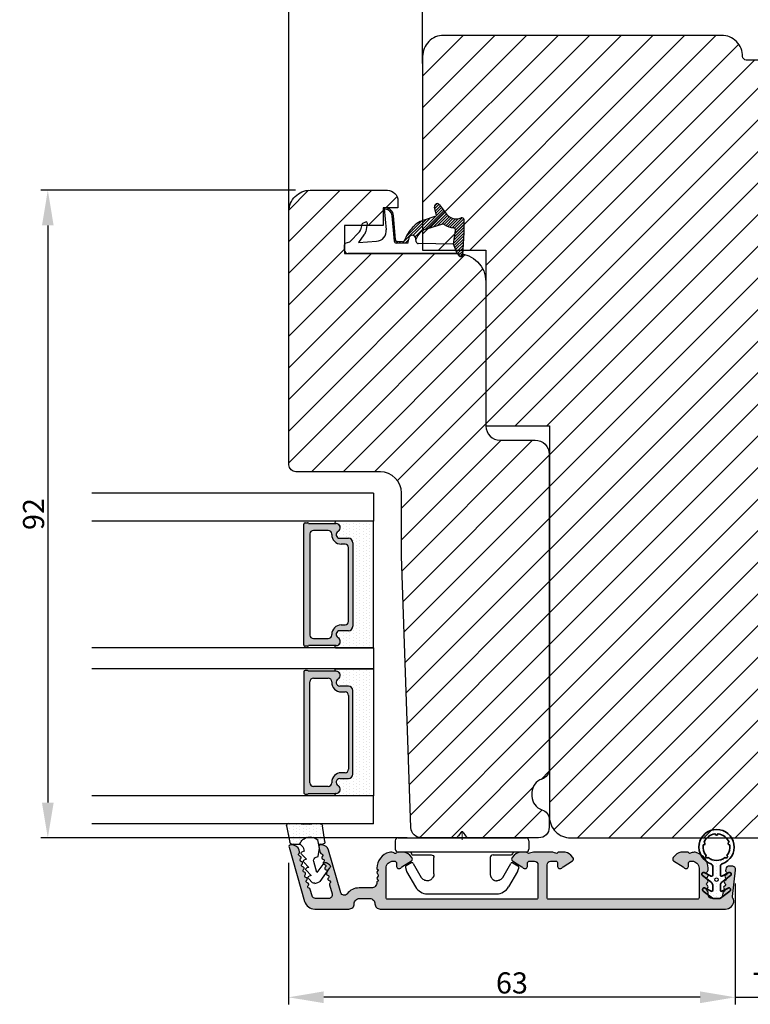
# Model space of a CAD drawing. Extents: x 287266 to 1178739, y -891989 to 4095.
# Drawn here: x 588138 to 588242, y -301908 to -301768 of the extents above; entities that cross this region are included whole.
import ezdxf

# ---------------------------------------------------------------- set-up
doc = ezdxf.new("R2010")
doc.units = 0
doc.header["$PDMODE"] = 3
doc.layers.get('0').update_dxf_attribs({"linetype": 'CONTINUOUS', "lineweight": 35})
doc.layers.get('DEFPOINTS').update_dxf_attribs({"linetype": 'CONTINUOUS'})
for name, color, linetype, lineweight in [('03 FRAME', 40, 'CONTINUOUS', 25), ('04 FRAME HATCH', 40, 'CONTINUOUS', 0), ('05 SASH', 40, 'CONTINUOUS', 25), ('06 SASH HATCH', 40, 'CONTINUOUS', 0), ('07 GLASS', 151, 'CONTINUOUS', 25), ('09 ALUMINIUM', 55, 'CONTINUOUS', 25), ('10 ALUMINIUM HATCH', 55, 'CONTINUOUS', 0), ('13 GASKET', 254, 'CONTINUOUS', 25), ('14 GASKET HATCH', 254, 'CONTINUOUS', 0), ('15 CLIPS', 22, 'CONTINUOUS', 25), ('22 GLASKLODS', 22, 'CONTINUOUS', 25), ('DIMENSIONER', 5, 'CONTINUOUS', 13)]:
    doc.layers.add(name, color=color, linetype=linetype, lineweight=lineweight)
doc.layers.add('1', color=7, linetype='CONTINUOUS')
doc.layers.add('KRONLISTE', color=253, linetype='CONTINUOUS')
doc.styles.add('M1x1', font='arial.ttf', dxfattribs={"height": 3})
doc.dimstyles.new('M1x1', dxfattribs={"dimscale": 0, "dimtxt": 3, "dimasz": 5, "dimexe": 1, "dimexo": 2, "dimgap": 0.5, "dimtad": 1, "dimdec": 0, "dimdsep": 46, "dimtxsty": 'M1x1', "dimcen": -1, "dimclrd": 256, "dimclre": 256, "dimclrt": 256, "dimazin": 2, "dimtfac": 1, "dimtdec": 0, "dimtmove": 0, "dimatfit": 3, "dimfxl": 1, "dimtolj": 1, "dimarcsym": 0})

# ---------------------------------------------------------------- blocks, each defined once
blk = doc.blocks.new('A$C32089')
at = {"layer": '13 GASKET'}
for p, q in [((0.93, 17.01), (1.67, 17.01)), ((1.89, 16.91), (2.11, 16.25)), ((0.43, 1), (0.43, 16.51)), ((2.11, 16.25), (3.54, 14.89)), ((1.99, 15.03), (2.19, 12.45)), ((3.08, 14.25), (1.99, 15.03)), ((4.69, 13.77), (3.57, 14)), ((4.57, 14.56), (3.79, 14.74)), ((4.91, 14.05), (4.71, 14.45)), ((3.81, 11.06), (6.82, 11.32)), ((6.73, 11.24), (6.73, 11.31)), ((2.09, 9.89), (2.27, 9.7)), ((2.21, 9.92), (5.8, 10.24)), ((2.4, 9.74), (5.82, 10.04)), ((2.55, 9.95), (2.73, 9.77)), ((3.07, 10), (3.25, 9.82)), ((3.59, 10.05), (3.77, 9.86)), ((4.11, 10.09), (4.29, 9.91)), ((4.63, 10.14), (4.81, 9.95)), ((5.15, 10.18), (5.33, 10)), ((5.67, 10.23), (5.85, 10.05)), ((6.14, 10.33), (6.29, 10.18)), ((6.47, 10.56), (6.61, 10.42)), ((6.68, 10.92), (6.83, 10.76)), ((1.89, 8.04), (1.93, 9.63)), ((1.89, 8.41), (2.34, 7.96)), ((1.9, 8.8), (5.25, 5.45)), ((1.93, 9.67), (2.12, 9.48)), ((1.93, 9.27), (2.11, 9.09)), ((2.09, 8.78), (2.13, 9.45)), ((2.86, 8.24), (5.07, 6.03)), ((3.02, 7.28), (5.4, 4.9)), ((4.22, 7.28), (4.43, 7.07)), ((1.76, 1.5), (1.85, 6.52)), ((2.1, 6.81), (2.53, 6.89)), ((2.51, 6.89), (2.6, 6.8)), ((2.53, 6.89), (2.53, 6.89)), ((2.82, 6.98), (6.76, 3.04)), ((5.68, 4.17), (5.18, 5.71)), ((3.87, 5.53), (6.53, 2.87)), ((4.62, 3.09), (3.92, 5.37)), ((4.05, 4.95), (6.3, 2.7)), ((4.23, 4.37), (6.07, 2.53)), ((6.03, 3.96), (7.03, 4.2)), ((7.19, 4.21), (7.52, 3.88)), ((4.41, 3.8), (5.84, 2.36)), ((4.57, 2.83), (5.52, 1.88)), ((4.58, 3.22), (5.67, 2.13)), ((7.37, 3.49), (6.03, 2.5)), ((6.2, 4), (6.99, 3.21)), ((6.52, 4.08), (7.22, 3.38)), ((6.85, 4.15), (7.44, 3.56)), ((0.43, 1), (1.76, 1.5)), ((1.57, 1.43), (2.97, 0.03)), ((1.76, 1.5), (3.72, 1.21)), ((1.92, 1.48), (3.4, 0)), ((2.39, 1.41), (3.8, 0)), ((4.1, 1.7), (5.53, 0.27)), ((4.18, 2.02), (5.37, 0.83)), ((4.29, 2.31), (5.35, 1.25)), ((4.42, 2.58), (5.41, 1.59)), ((0.02, 0.58), (0.42, 0.18)), ((0.43, 1), (0.1, 0.7)), ((0.19, 0.2), (3.43, 0)), ((0.2, 0.8), (0.84, 0.16)), ((0.42, 0.99), (1.27, 0.13)), ((0.7, 1.1), (1.69, 0.11)), ((0.99, 1.21), (2.12, 0.08)), ((1.28, 1.32), (2.55, 0.05)), ((2.86, 1.34), (4.2, 0)), ((3.33, 1.27), (4.6, 0)), ((3.44, 0), (5.23, 0)), ((3.8, 1.2), (5, 0)), ((4.03, 1.37), (5.37, 0.03))]:
    blk.add_line(p, q, dxfattribs=at)
for centre, radius, start, end in [((0.93, 16.51), 0.5, 90, 180), ((1.67, 16.71), 0.3, 43.0047, 90), ((3.77, 14.97), 1, 226.12, 258.3995), ((3.91, 15.23), 0.5, 223.0047, 256.6853), ((4.53, 14.36), 0.2, 26.5651, 76.6853), ((4.73, 13.96), 0.2, 258.3995, 26.5651), ((3.68, 12.56), 1.5, 184.1922, 274.8492), ((5.73, 11.24), 1, 274.0856, 0), ((5.73, 11.24), 1.2, 274.0856, 358.8011), ((6.83, 11.22), 0.1, 358.8011, 94.8492), ((2.23, 9.63), 0.3, 95.053, 178.6762), ((2.39, 8.77), 0.3, 178.4004, 249.4273), ((2.43, 9.44), 0.3, 95.053, 179.2001), ((0.38, 3.42), 5.42, 49.1545, 69.4273), ((1.38, 4.04), 4.03, 72.1001, 82.8171), ((2.53, 7.39), 0.5, 270, 79.2009), ((1.99, 4.85), 3.3, 15.1498, 54.1408), ((2.15, 6.51), 0.3, 100.4077, 178.6762), ((1.06, 3.56), 3.59, 54.1408, 67.4069), ((1.99, 4.85), 2, 15.1498, 54.1408), ((7.13, 3.81), 0.4, 306.6458, 103.5386), ((7.05, 1.13), 3, 145.326, 173.4551), ((4.33, 3.01), 0.3, 325.326, 15.1498), ((5.96, 4.25), 0.3, 195.1498, 283.5386), ((3.77, 1.51), 0.3, 261.5623, 353.4551), ((7.05, 1.13), 1.7, 126.6458, 204.6186), ((0.3, 0.48), 0.3, 132.0806, 249.0263), ((3.44, 3.58), 3.58, 269.9512, 270), ((5.23, 0.3), 0.3, 270, 24.6186)]:
    blk.add_arc(centre, radius, start, end, dxfattribs=at)
blk = doc.blocks.new('A$C13285')
at = {"layer": '13 GASKET'}
blk.add_blockref('A$C32089', (0, 0), dxfattribs=at)
blk = doc.blocks.new('gasket')
at = {"layer": '13 GASKET', "xscale": -1}
blk.add_blockref('A$C13285', (157.19, 116.84), dxfattribs=at)
blk = doc.blocks.new('*D590')
at = {"lineweight": -2}
for p, q in [((588177.19, -301791.87), (588140.96, -301791.87)), ((588141.96, -301796.87), (588141.96, -301878.87)), ((588193.03, -301883.87), (588140.96, -301883.87))]:
    blk.add_line(p, q, dxfattribs=at)
for points in [[(588142.79, -301796.87), (588141.13, -301796.87), (588141.96, -301791.87)], [(588141.13, -301878.87), (588142.79, -301878.87), (588141.96, -301883.87)]]:
    blk.add_solid(points)
at = {"layer": 'DEFPOINTS', "color": 0}
for p in [(588179.19, -301791.87), (588141.96, -301883.87), (588195.03, -301883.87)]:
    blk.add_point(p, dxfattribs=at)
at = {"insert": (588139.93, -301837.87), "char_height": 3, "attachment_point": 5, "rotation": 90, "style": 'M1x1'}
blk.add_mtext('\\A1;92', dxfattribs=at)
blk = doc.blocks.new('*D591')
at = {"lineweight": -2}
for p, q in [((588176.19, -301887.43), (588176.19, -301907.52)), ((588239.69, -301890.37), (588239.69, -301907.52)), ((588234.69, -301906.52), (588181.19, -301906.52))]:
    blk.add_line(p, q, dxfattribs=at)
for points in [[(588181.19, -301905.68), (588181.19, -301907.35), (588176.19, -301906.52)], [(588234.69, -301907.35), (588234.69, -301905.68), (588239.69, -301906.52)]]:
    blk.add_solid(points)
at = {"layer": 'DEFPOINTS', "color": 0}
for p in [(588176.19, -301885.43), (588239.69, -301888.37), (588176.19, -301906.52)]:
    blk.add_point(p, dxfattribs=at)
at = {"insert": (588207.94, -301904.48), "char_height": 3, "attachment_point": 5, "style": 'M1x1'}
blk.add_mtext('\\A1;63', dxfattribs=at)
blk = doc.blocks.new('glass')
at = {"layer": 'DIMENSIONER'}
h = blk.add_hatch(color=250, dxfattribs=at)
h.paths.add_polyline_path([(589286.01, -300504.41, 0.414214), (589285.36, -300503.76), (589273.52, -300503.76, 0.414214), (589272.87, -300504.41), (589272.87, -300505.64, -0.784599), (589271.89, -300505.88, 0.780767), (589270.76, -300506.15, -0.003643), (589270.76, -300506.15, 0.001305), (589270.76, -300506.15), (589270.76, -300510.06, 0.267949), (589270.66, -300510.23), (589270.66, -300510.56, 0.414214), (589270.86, -300510.76), (589288.02, -300510.76, 0.414214), (589288.22, -300510.56), (589288.22, -300510.23, 0.267949), (589288.12, -300510.06), (589288.12, -300506.15, 0.784599), (589286.99, -300505.88, -0.784599), (589286.01, -300505.64)])
h.paths.add_polyline_path([(589307.01, -300504.41, 0.414214), (589306.36, -300503.76), (589294.51, -300503.76, 0.414214), (589293.86, -300504.41), (589293.86, -300505.64, -0.784599), (589292.88, -300505.88, 0.784599), (589291.76, -300506.15), (589291.76, -300510.06, 0.267949), (589291.66, -300510.23), (589291.66, -300510.56, 0.414214), (589291.86, -300510.76), (589309.01, -300510.76, 0.414214), (589309.21, -300510.56), (589309.21, -300510.23, 0.267949), (589309.11, -300510.06), (589309.11, -300506.15, 0.001305), (589309.11, -300506.15, 0.00107), (589309.11, -300506.15, 0.780767), (589307.99, -300505.88, -0.784599), (589307.01, -300505.64)])
h.paths.add_polyline_path([(589271.76, -300509.38), (589271.76, -300507.28, -0.414214), (589272.26, -300506.78), (589272.35, -300506.78, 0.414214), (589273.7, -300505.43), (589273.7, -300504.88, -0.414214), (589274.2, -300504.38), (589284.68, -300504.38, -0.414214), (589285.18, -300504.88), (589285.18, -300505.43, 0.414214), (589286.53, -300506.78), (589286.62, -300506.78, -0.414214), (589287.12, -300507.28), (589287.12, -300509.38, -0.414214), (589286.62, -300509.88), (589272.26, -300509.88, -0.414214)], flags=16)
h.paths.add_polyline_path([(589292.76, -300507.28, -0.414214), (589293.26, -300506.78), (589293.34, -300506.78, 0.414214), (589294.69, -300505.43), (589294.69, -300504.88, -0.414214), (589295.19, -300504.38), (589305.68, -300504.38, -0.414214), (589306.18, -300504.88), (589306.18, -300505.43, 0.414214), (589307.53, -300506.78), (589307.61, -300506.78, -0.414214), (589308.11, -300507.28), (589308.11, -300509.38, -0.414214), (589307.61, -300509.88), (589293.26, -300509.88, -0.414214), (589292.76, -300509.38)], flags=16)
at = {"layer": 'KRONLISTE'}
h = blk.add_hatch(dxfattribs=at)
h.set_pattern_fill('DOTS', color=256, scale=0.3, style=0)
h.set_pattern_definition([(0, (105.9883, -200.08375), (0.238125, 0.47625), [0, -0.47625])])
h.paths.add_polyline_path([(589288.44, -300506.25), (589288.44, -300500.86), (589270.44, -300500.86), (589270.44, -300506.24, 0.754644), (589270.76, -300506.15, 0.003643), (589270.76, -300506.15, -0.780767), (589271.89, -300505.88, 0.784599), (589272.87, -300505.64), (589272.87, -300504.41, -0.414214), (589273.52, -300503.76), (589285.36, -300503.76, -0.414214), (589286.01, -300504.41), (589286.01, -300505.64, 0.784599), (589286.99, -300505.88, -0.780767), (589288.12, -300506.15, 0.003643), (589288.12, -300506.15, 0.728225)])
h.paths.add_polyline_path([(589309.44, -300506.24), (589309.44, -300500.86), (589291.44, -300500.86), (589291.44, -300506.25, 0.728225), (589291.76, -300506.15, -0.00107), (589291.76, -300506.15, -0.780767), (589292.88, -300505.88, 0.784599), (589293.86, -300505.64), (589293.86, -300504.41, -0.414214), (589294.51, -300503.76), (589306.36, -300503.76, -0.414214), (589307.01, -300504.41), (589307.01, -300505.64, 0.784599), (589307.99, -300505.88, -0.780767), (589309.11, -300506.15, 0.760377)])
at = {"layer": '07 GLASS'}
for p, q in [((589266.44, -300500.86), (589266.44, -300540.86)), ((589266.44, -300500.86), (589270.44, -300500.86)), ((589270.44, -300500.86), (589270.44, -300540.86)), ((589288.44, -300500.86), (589288.44, -300540.86)), ((589288.44, -300500.86), (589291.44, -300500.86)), ((589291.44, -300500.86), (589291.44, -300540.86)), ((589309.44, -300500.86), (589309.44, -300540.86)), ((589313.44, -300500.86), (589309.44, -300500.86)), ((589313.44, -300500.86), (589313.44, -300540.86))]:
    blk.add_line(p, q, dxfattribs=at)
at = {"layer": '1'}
for p, q in [((589288.44, -300500.86), (589270.44, -300500.86)), ((589270.44, -300500.86), (589270.44, -300506.24)), ((589288.44, -300506.25), (589288.44, -300500.86)), ((589291.44, -300506.25), (589291.44, -300500.86)), ((589291.44, -300500.86), (589309.44, -300500.86)), ((589309.44, -300500.86), (589309.44, -300506.24)), ((589272.87, -300505.64), (589272.87, -300504.41)), ((589272.87, -300505.64), (589272.87, -300504.41)), ((589272.87, -300505.64), (589272.87, -300504.41)), ((589273.52, -300503.76), (589285.36, -300503.76)), ((589284.68, -300504.38), (589274.2, -300504.38)), ((589286.01, -300504.41), (589286.01, -300505.64)), ((589286.01, -300504.41), (589286.01, -300505.64)), ((589286.01, -300504.41), (589286.01, -300505.64)), ((589293.86, -300504.41), (589293.86, -300505.64)), ((589293.86, -300504.41), (589293.86, -300505.64)), ((589293.86, -300504.41), (589293.86, -300505.64)), ((589306.36, -300503.76), (589294.51, -300503.76)), ((589295.19, -300504.38), (589305.68, -300504.38)), ((589307.01, -300505.64), (589307.01, -300504.41)), ((589307.01, -300505.64), (589307.01, -300504.41)), ((589307.01, -300505.64), (589307.01, -300504.41)), ((589273.7, -300504.88), (589273.7, -300505.43)), ((589285.18, -300505.43), (589285.18, -300504.88)), ((589294.69, -300505.43), (589294.69, -300504.88)), ((589306.18, -300504.88), (589306.18, -300505.43)), ((589270.76, -300510.06), (589270.76, -300506.15)), ((589271.76, -300507.28), (589271.76, -300509.38)), ((589272.35, -300506.78), (589272.26, -300506.78)), ((589286.62, -300506.78), (589286.53, -300506.78)), ((589287.12, -300509.38), (589287.12, -300507.28)), ((589288.12, -300506.15), (589288.12, -300510.06)), ((589291.76, -300506.15), (589291.76, -300510.06)), ((589292.76, -300509.38), (589292.76, -300507.28)), ((589293.26, -300506.78), (589293.34, -300506.78)), ((589307.53, -300506.78), (589307.61, -300506.78)), ((589308.11, -300507.28), (589308.11, -300509.38)), ((589309.11, -300510.06), (589309.11, -300506.15)), ((589272.26, -300509.88), (589286.62, -300509.88)), ((589307.61, -300509.88), (589293.26, -300509.88)), ((589270.66, -300510.56), (589270.66, -300510.23)), ((589288.02, -300510.76), (589270.86, -300510.76)), ((589288.22, -300510.23), (589288.22, -300510.56)), ((589291.66, -300510.23), (589291.66, -300510.56)), ((589291.86, -300510.76), (589309.01, -300510.76)), ((589309.21, -300510.56), (589309.21, -300510.23))]:
    blk.add_line(p, q, dxfattribs=at)
for centre, radius, start, end in [((589273.52, -300504.41), 0.65, 90, 180), ((589273.52, -300504.41), 0.65, 90, 180), ((589273.52, -300504.41), 0.65, 90, 180), ((589274.2, -300504.88), 0.5, 90, 180), ((589284.68, -300504.88), 0.5, 0, 90), ((589285.36, -300504.41), 0.65, 0, 90), ((589285.36, -300504.41), 0.65, 0, 90), ((589285.36, -300504.41), 0.65, 0, 90), ((589294.51, -300504.41), 0.65, 90, 180), ((589294.51, -300504.41), 0.65, 90, 180), ((589294.51, -300504.41), 0.65, 90, 180), ((589295.19, -300504.88), 0.5, 90, 180), ((589305.68, -300504.88), 0.5, 0, 90), ((589306.36, -300504.41), 0.65, 0, 90), ((589306.36, -300504.41), 0.65, 0, 90), ((589306.36, -300504.41), 0.65, 0, 90), ((589271.36, -300506.15), 0.596, 27.5293, 179.4555), ((589271.36, -300506.15), 0.596, 27.5293, 180), ((589271.36, -300506.15), 0.596, 27.5293, 179.4555), ((589271.36, -300506.15), 0.596, 27.5293, 179.4555), ((589272.35, -300505.64), 0.52, 207.5293, 0), ((589272.35, -300505.64), 0.52, 207.5293, 0), ((589272.35, -300505.64), 0.52, 207.5293, 0), ((589272.35, -300505.64), 0.52, 207.5293, 0), ((589272.35, -300505.43), 1.35, 270, 0), ((589286.53, -300505.43), 1.35, 180, 270), ((589286.53, -300505.64), 0.52, 180, 332.4707), ((589286.53, -300505.64), 0.52, 180, 332.4707), ((589286.53, -300505.64), 0.52, 180, 332.4707), ((589287.52, -300506.15), 0.596, 0.2992, 152.4707), ((589287.52, -300506.15), 0.596, 0, 152.4707), ((589287.52, -300506.15), 0.596, 0.5445, 152.4707), ((589292.35, -300506.15), 0.596, 27.5293, 179.7008), ((589292.35, -300506.15), 0.596, 27.5293, 180), ((589292.35, -300506.15), 0.596, 27.5293, 179.4555), ((589293.34, -300505.64), 0.52, 207.5293, 0), ((589293.34, -300505.64), 0.52, 207.5293, 0), ((589293.34, -300505.64), 0.52, 207.5293, 0), ((589293.34, -300505.43), 1.35, 270, 0), ((589307.53, -300505.43), 1.35, 180, 270), ((589307.53, -300505.64), 0.52, 180, 332.4707), ((589307.53, -300505.64), 0.52, 180, 332.4707), ((589307.53, -300505.64), 0.52, 180, 332.4707), ((589307.53, -300505.64), 0.52, 180, 332.4707), ((589308.52, -300506.15), 0.596, 0.5445, 152.4707), ((589308.52, -300506.15), 0.596, 0, 152.4707), ((589308.52, -300506.15), 0.596, 0.5445, 152.4707), ((589308.52, -300506.15), 0.596, 0.5445, 152.4707), ((589270.59, -300506.15), 0.175, 211.0015, 359.9956), ((589272.26, -300507.28), 0.5, 90, 180), ((589286.62, -300507.28), 0.5, 0, 90), ((589288.29, -300506.15), 0.175, 180.0044, 325.0915), ((589291.58, -300506.15), 0.175, 214.9085, 359.9956), ((589293.26, -300507.28), 0.5, 90, 180), ((589307.61, -300507.28), 0.5, 0, 90), ((589309.29, -300506.15), 0.175, 180.0044, 328.9985), ((589270.86, -300510.23), 0.2, 120, 180), ((589272.26, -300509.38), 0.5, 180, 270), ((589286.62, -300509.38), 0.5, 270, 0), ((589288.02, -300510.23), 0.2, 0, 60), ((589291.86, -300510.23), 0.2, 120, 180), ((589293.26, -300509.38), 0.5, 180, 270), ((589307.61, -300509.38), 0.5, 270, 0), ((589309.01, -300510.23), 0.2, 0, 60), ((589270.86, -300510.56), 0.2, 180, 270), ((589288.02, -300510.56), 0.2, 270, 0), ((589291.86, -300510.56), 0.2, 180, 270), ((589309.01, -300510.56), 0.2, 270, 0)]:
    blk.add_arc(centre, radius, start, end, dxfattribs=at)
blk = doc.blocks.new('clips')
at = {"layer": '05 SASH'}
blk.add_line((589263.47, -300425.79), (589263.47, -300409.13), dxfattribs=at)
at = {"layer": '15 CLIPS'}
for p, q in [((589263.47, -300417.73), (589263.47, -300408.63)), ((589263.87, -300408.23), (589265.07, -300408.23)), ((589265.47, -300408.63), (589265.47, -300417.73)), ((589265.87, -300413.33), (589265.87, -300410.73)), ((589267.01, -300410.52), (589267.45, -300409.78)), ((589269.07, -300411.95), (589267.09, -300410.79)), ((589267.67, -300409.68), (589268.2, -300409.83)), ((589268.2, -300409.83), (589268.25, -300409.85)), ((589268.25, -300409.85), (589270.43, -300411.12)), ((589271.42, -300422.66), (589271.42, -300412.81)), ((589262.68, -300417.57), (589263.15, -300417.22)), ((589263.42, -300417.01), (589263.39, -300417.04)), ((589263.47, -300426.83), (589263.47, -300417.73)), ((589265.47, -300417.73), (589265.47, -300426.83)), ((589262.68, -300417.89), (589263.15, -300418.24)), ((589263.42, -300418.46), (589263.39, -300418.42)), ((589265.87, -300424.73), (589265.87, -300422.13)), ((589267.09, -300424.67), (589269.07, -300423.52)), ((589268.25, -300425.62), (589270.43, -300424.35)), ((589267.01, -300424.95), (589267.45, -300425.69)), ((589267.67, -300425.78), (589268.2, -300425.64)), ((589268.2, -300425.64), (589268.25, -300425.62)), ((589263.87, -300427.23), (589265.07, -300427.23))]:
    blk.add_line(p, q, dxfattribs=at)
for centre, radius, start, end in [((589263.87, -300408.63), 0.4, 90, 180), ((589265.07, -300408.63), 0.4, 0, 90), ((589265.67, -300410.33), 0.2, 180, 270), ((589265.67, -300410.73), 0.2, 0, 90), ((589267.19, -300410.62), 0.2, 149.753, 194.753), ((589267.19, -300410.62), 0.2, 194.753, 239.753), ((589267.62, -300409.88), 0.2, 112.253, 149.753), ((589267.62, -300409.88), 0.2, 74.753, 112.253), ((589269.42, -300412.85), 2, 1.2101, 59.753), ((589262.8, -300417.73), 0.2, 126.8699, 180), ((589262.8, -300417.73), 0.2, 180, 233.1301), ((589269.42, -300422.62), 2, 300.247, 358.7899), ((589265.67, -300424.73), 0.2, 270, 0), ((589267.19, -300424.85), 0.2, 120.247, 165.247), ((589265.67, -300425.13), 0.2, 90, 180), ((589267.19, -300424.85), 0.2, 165.247, 210.247), ((589267.62, -300425.59), 0.2, 210.247, 247.747), ((589267.62, -300425.59), 0.2, 247.747, 285.247), ((589263.87, -300426.83), 0.4, 180, 270), ((589265.07, -300426.83), 0.4, 270, 0)]:
    blk.add_arc(centre, radius, start, end, dxfattribs=at)
for points, knots in [([(589269.07, -300411.95), (589269.23, -300412.04), (589269.36, -300412.18), (589269.53, -300412.49), (589269.57, -300412.67), (589269.56, -300412.84)], [0, 0, 0, 0, 0.5, 0.5, 1, 1, 1, 1]), ([(589265.87, -300413.33), (589265.87, -300413.44), (589265.91, -300413.54), (589266.06, -300413.69), (589266.16, -300413.73), (589266.27, -300413.73)], [0, 0, 0, 0, 0.5, 0.5, 1, 1, 1, 1]), ([(589268.92, -300413.67), (589268.94, -300413.66), (589268.98, -300413.65), (589269.05, -300413.61), (589269.16, -300413.55), (589269.26, -300413.46), (589269.36, -300413.36), (589269.43, -300413.25), (589269.48, -300413.15), (589269.53, -300413.02), (589269.55, -300412.91), (589269.56, -300412.84)], [0, 0, 0, 0, 0.041341, 0.154851, 0.265279, 0.406271, 0.546183, 0.639353, 0.732709, 0.826515, 1, 1, 1, 1]), ([(589266.27, -300413.73), (589266.3, -300413.73), (589266.36, -300413.73), (589266.51, -300413.73), (589266.69, -300413.73), (589266.88, -300413.73), (589267.04, -300413.73), (589267.21, -300413.73), (589267.46, -300413.73), (589267.73, -300413.73), (589267.98, -300413.73), (589268.11, -300413.73), (589268.22, -300413.73), (589268.32, -300413.73), (589268.44, -300413.73), (589268.53, -300413.73), (589268.57, -300413.73)], [0, 0, 0, 0, 0.031835, 0.06517, 0.175961, 0.238208, 0.299971, 0.371031, 0.445112, 0.626252, 0.735477, 0.794952, 0.82627, 0.887254, 0.945051, 1, 1, 1, 1]), ([(589268.57, -300413.73), (589268.62, -300413.73), (589268.71, -300413.73), (589268.83, -300413.7), (589268.9, -300413.67), (589268.92, -300413.67)], [0, 0, 0, 0, 0.426372, 0.831949, 1, 1, 1, 1]), ([(589263.15, -300417.22), (589263.17, -300417.21), (589263.21, -300417.17), (589263.28, -300417.13), (589263.34, -300417.08), (589263.37, -300417.06), (589263.39, -300417.04)], [0, 0, 0, 0, 0.261433, 0.514975, 0.761039, 1, 1, 1, 1]), ([(589263.47, -300416.88), (589263.47, -300416.92), (589263.47, -300416.96), (589263.43, -300417), (589263.42, -300417.01)], [0, 0, 0, 0, 0.807286, 1, 1, 1, 1]), ([(589263.39, -300418.42), (589263.37, -300418.41), (589263.35, -300418.39), (589263.3, -300418.36), (589263.25, -300418.32), (589263.2, -300418.28), (589263.17, -300418.26), (589263.15, -300418.24)], [0, 0, 0, 0, 0.190617, 0.385729, 0.585525, 0.790208, 1, 1, 1, 1]), ([(589263.47, -300418.58), (589263.47, -300418.55), (589263.47, -300418.51), (589263.43, -300418.47), (589263.42, -300418.46)], [0, 0, 0, 0, 0.807286, 1, 1, 1, 1]), ([(589265.87, -300422.13), (589265.87, -300422.03), (589265.91, -300421.92), (589266.06, -300421.78), (589266.16, -300421.73), (589266.27, -300421.73)], [0, 0, 0, 0, 0.5, 0.5, 1, 1, 1, 1]), ([(589268.57, -300421.73), (589268.54, -300421.73), (589268.49, -300421.73), (589268.42, -300421.73), (589268.35, -300421.73), (589268.27, -300421.73), (589268.2, -300421.73), (589268.11, -300421.73), (589267.98, -300421.73), (589267.73, -300421.73), (589267.41, -300421.73), (589267.1, -300421.73), (589266.89, -300421.73), (589266.73, -300421.73), (589266.57, -300421.73), (589266.42, -300421.73), (589266.32, -300421.73), (589266.27, -300421.73)], [0, 0, 0, 0, 0.03266, 0.06629, 0.100964, 0.136763, 0.173756, 0.205059, 0.264549, 0.373774, 0.554912, 0.700007, 0.761847, 0.824033, 0.887261, 0.945947, 1, 1, 1, 1]), ([(589268.57, -300421.73), (589268.65, -300421.73), (589268.74, -300421.74), (589268.93, -300421.79), (589269.02, -300421.84), (589269.22, -300421.97), (589269.32, -300422.06), (589269.48, -300422.3), (589269.55, -300422.46), (589269.56, -300422.63)], [0, 0, 0, 0, 0.25, 0.25, 0.5, 0.5, 0.75, 0.75, 1, 1, 1, 1]), ([(589269.56, -300422.63), (589269.57, -300422.79), (589269.53, -300422.97), (589269.36, -300423.29), (589269.23, -300423.43), (589269.07, -300423.52)], [0, 0, 0, 0, 0.5, 0.5, 1, 1, 1, 1])]:
    blk.add_open_spline(points, degree=3, knots=knots, dxfattribs=at)
at = {"layer": 'DIMENSIONER'}
blk.add_line((589262.6, -300417.73), (589263.73, -300417.73), dxfattribs=at)
blk = doc.blocks.new('sdasdasdDD')
at = {"layer": '13 GASKET'}
for p, q in [((1190, 1421.1), (1189.88, 1422.85)), ((1190.24, 1423.17), (1192.59, 1422.71)), ((1192.83, 1422.42), (1192.83, 1421.26)), ((1193.43, 1420.79), (1193.83, 1420.67)), ((1193.83, 1420.67), (1193.91, 1420.96)), ((1194.25, 1421.05), (1194.99, 1420.34)), ((1194.99, 1420.34), (1195.07, 1420.63)), ((1195.4, 1420.72), (1196.14, 1420.01)), ((1196.14, 1420.01), (1196.22, 1420.3)), ((1196.55, 1420.39), (1197.29, 1419.68)), ((1197.29, 1419.68), (1197.38, 1419.97)), ((1197.71, 1420.06), (1198.32, 1419.47)), ((1189.95, 1418.39), (1189.96, 1419.06)), ((1193.42, 1418.5), (1192.24, 1418.71)), ((1192.83, 1418.6), (1192.83, 1418.03)), ((1194.61, 1418.68), (1193.42, 1418.5)), ((1194.7, 1418.97), (1194.61, 1418.68)), ((1196.86, 1418.86), (1195.31, 1419.31)), ((1195.55, 1417.9), (1196.86, 1418.86)), ((1198.12, 1418.42), (1196.2, 1417.01)), ((1198.4, 1419.17), (1198.23, 1418.58)), ((1192.48, 1417.74), (1190.21, 1418.08)), ((1195.78, 1417.08), (1195.48, 1417.48))]:
    blk.add_line(p, q, dxfattribs=at)
for centre, radius, start, end in [((1190.18, 1422.87), 0.3, 79.0287, 183.7861), ((1192.53, 1422.42), 0.3, 359, 79.0287), ((1193.43, 1419.81), 1.62, 112.5405, 223.0542), ((1193.43, 1419.81), 1.62, 112.5405, 223.0542), ((1193.7, 1421.75), 1, 205.8358, 254.0168), ((1140.72, 1420.96), 49.28, 357.7888, 0.1644), ((1194.11, 1420.9), 0.2, 46.2991, 164.0426), ((1195.26, 1420.57), 0.2, 46.2989, 164.0423), ((1196.41, 1420.24), 0.2, 46.2986, 164.0421), ((1197.57, 1419.91), 0.2, 46.2996, 164.0431), ((1190.25, 1418.38), 0.3, 179, 261.3147), ((1195.18, 1418.83), 0.5, 73.9886, 163.9886), ((1197.94, 1418.66), 0.3, 306.3058, 344), ((1198.11, 1419.26), 0.3, 344, 46.2597), ((1192.53, 1418.03), 0.3, 261.3147, 0), ((1195.73, 1417.66), 0.3, 126.2994, 216.3488), ((1196.02, 1417.25), 0.3, 216.3488, 306.3058)]:
    blk.add_arc(centre, radius, start, end, dxfattribs=at)
blk = doc.blocks.new('DFSDFS')
at = {"layer": '14 GASKET HATCH'}
h = blk.add_hatch(dxfattribs=at)
h.set_pattern_fill('DOTS', color=256, scale=0.3, style=0)
h.paths.add_polyline_path([(1908.6, 1045.95), (1908.49, 1044.2, 0.49183), (1908.84, 1043.89), (1911.19, 1044.34, 0.354259), (1911.43, 1044.63), (1911.43, 1045.79, 0.013839), (1911.41, 1045.74, -0.523419), (1910.84, 1048.35), (1911.43, 1048.45), (1911.43, 1049.02, 0.459342), (1911.09, 1049.32), (1908.81, 1048.97, 0.375451), (1908.56, 1048.67), (1908.57, 1048, -0.010366)])
at = {"layer": '13 GASKET', "xscale": -1, "rotation": 180}
blk.add_blockref('sdasdasdDD', (718.6, 2467.05), dxfattribs=at)
blk = doc.blocks.new('Daylight clips 3 LAGS')
at = {"layer": '10 ALUMINIUM HATCH'}
blk.add_hatch(color=256, dxfattribs=at).paths.add_polyline_path([(592.68, -12.82, 0.414214), (593.88, -11.62, 0.190833), (593.75, -11.27, -0.222685), (593.67, -11.03), (594.13, -7.28, 0.450467), (593.63, -6.72), (593.23, -6.72, 0.378866), (592.73, -7.15), (592.71, -7.39, 0.288716), (592.81, -7.6, -0.629941), (592.76, -7.99, 0.629941), (592.71, -8.39, -0.629941), (592.66, -8.78, 0.629941), (592.61, -9.18, -0.629941), (592.56, -9.57, 0.629941), (592.51, -9.96, -0.629941), (592.47, -10.36, 0.288716), (592.32, -10.54), (592.28, -10.88, -0.378866), (591.78, -11.32), (590.73, -11.32, -0.414214), (590.23, -10.82), (590.23, -10.46, 0.288716), (590.11, -10.26, -0.629941), (590.11, -9.87, 0.629941), (590.11, -9.47, -0.629941), (590.11, -9.07, 0.629941), (590.11, -8.68, -0.629941), (590.11, -8.28, 0.629941), (590.11, -7.88, -0.629941), (590.11, -7.49, 0.288716), (590.23, -7.29), (590.23, -7.02, 0.34286), (588.5, -4.79, 0.143037), (587.94, -4.81, 0.033095), (587.72, -4.9, -0.393114), (587.46, -4.82, 0.267949), (587.29, -4.72), (586.66, -4.72, 0.208), (585.56, -5.19), (585.26, -5.51, 0.471631), (585.32, -5.97), (586.66, -6.81, -0.154406), (586.78, -6.94, 0.301489), (586.96, -7.07), (587.13, -7.07, 0.414214), (587.43, -6.77), (587.43, -6.32, -0.414214), (587.73, -6.02), (587.93, -6.02, -0.414214), (588.93, -7.02), (588.93, -11.22, -0.414214), (588.73, -11.42), (567.53, -11.42, -0.414214), (567.33, -11.22), (567.33, -6.52, -0.414214), (567.83, -6.02), (568.53, -6.02, -0.414214), (568.83, -6.32), (568.83, -6.77, 0.414214), (569.13, -7.07), (569.3, -7.07, 0.301489), (569.49, -6.94, -0.154406), (569.6, -6.81), (570.94, -5.97, 0.471631), (571, -5.51), (570.71, -5.19, 0.208), (569.61, -4.72), (568.98, -4.72, 0.267949), (568.81, -4.82, -0.393114), (568.55, -4.9, 0.113237), (567.76, -4.72), (566.68, -4.72), (565.6, -4.72, 0.113237), (564.82, -4.9, -0.393114), (564.56, -4.82, 0.267949), (564.39, -4.72), (564.33, -4.72), (563.76, -4.72, 0.208), (562.66, -5.19), (562.36, -5.51, 0.471631), (562.42, -5.97), (563.76, -6.81, -0.154406), (563.88, -6.94, 0.301489), (564.06, -7.07), (564.23, -7.07, 0.414214), (564.53, -6.77), (564.53, -6.32, -0.414214), (564.83, -6.02), (565.53, -6.02, -0.414214), (566.03, -6.52), (566.03, -11.22, -0.414214), (565.83, -11.42), (544.63, -11.42, -0.414214), (544.43, -11.22), (544.43, -7.02, -0.414214), (545.43, -6.02), (545.63, -6.02, -0.414214), (545.93, -6.32), (545.93, -6.77, 0.414214), (546.23, -7.07), (546.4, -7.07, 0.301489), (546.59, -6.94, -0.154406), (546.7, -6.81), (548.04, -5.97, 0.471631), (548.1, -5.51), (547.81, -5.19, 0.208), (546.71, -4.72), (546.13, -4.72), (546.08, -4.72, 0.267949), (545.91, -4.82, -0.41564), (545.63, -4.89, 0.193702), (544.89, -4.78, 0.346421), (543.13, -7.02), (543.13, -7.04, 0.414214), (543.33, -7.24), (543.33, -7.36, 0.598837), (543.25, -7.88, -0.236068), (543.33, -8.04, -0.236068), (543.25, -8.2, 0.598837), (543.33, -8.72), (543.33, -8.84, 0.414214), (543.13, -9.04), (543.13, -9.07, -0.414214), (542.38, -9.82), (540.61, -9.82, 0.235708), (538.89, -10.67, -0.619132), (538.01, -10.51), (536.27, -4.44, 0.334595), (535.31, -3.72), (535.1, -3.72, 0.498582), (534.86, -4.03), (535.08, -4.81, 0.288716), (535.25, -4.96, -0.629941), (535.36, -5.34, 0.629941), (535.47, -5.73, -0.629941), (535.58, -6.11, 0.629941), (535.69, -6.49, -0.629941), (535.8, -6.87, 0.629941), (535.91, -7.25, -0.629941), (536.02, -7.63, 0.629941), (536.13, -8.01, -0.629941), (536.24, -8.4, 0.629941), (536.35, -8.78, -0.629941), (536.46, -9.16, 0.288716), (536.39, -9.38), (536.76, -10.68, -0.498582), (536.28, -11.32), (534.41, -11.32, -0.334595), (533.93, -10.95), (533.66, -10.03, 0.288716), (533.49, -9.87, -0.629941), (533.38, -9.49, 0.629941), (533.27, -9.11, -0.629941), (533.16, -8.72, 0.629941), (533.05, -8.34, -0.629941), (532.94, -7.96, 0.629941), (532.83, -7.58, -0.629941), (532.72, -7.2, 0.629941), (532.61, -6.82, -0.629941), (532.5, -6.44, 0.629941), (532.39, -6.05, -0.629941), (532.28, -5.67, 0.629941), (532.17, -5.29, -0.629941), (532.06, -4.91, 0.288716), (532.13, -4.68), (532.06, -4.44, 0.334595), (531.1, -3.72), (530.88, -3.72, 0.498582), (530.64, -4.03), (532.85, -11.73, 0.334595), (534.29, -12.82), (539.16, -12.82, 0.414214), (539.91, -12.07, -0.414214), (540.66, -11.32), (542.11, -11.32, -0.414214), (542.86, -12.07, 0.414214), (543.61, -12.82)])
at = {"layer": 'DIMENSIONER'}
h = blk.add_hatch(dxfattribs=at)
h.set_pattern_fill('DOTS', color=9, scale=0.3, angle=270, style=0)
h.set_pattern_definition([(270, (300975.47264, 589206.72646), (0.47625, -0.238125), [0, -0.47625])])
h.paths.add_polyline_path([(590.97, -11.32), (591.87, -11.32, 0.123121), (592, -11.26), (592.48, -10.9, 0.010724), (592.48, -10.88), (592.53, -10.54, -0.289024), (592.67, -10.36, 0.548597), (592.76, -10), (592.19, -10.29, -0.561138), (591.97, -10.16), (591.97, -9.41, -0.236068), (592.17, -9.01), (592.95, -8.42, 0.056944), (592.92, -8.39, -0.629941), (592.96, -7.99, 0.462117), (593.09, -7.68), (592.19, -8.14, -0.561138), (591.97, -8.01), (591.97, -6.76, -0.319514), (592.24, -6.38, 5.936823), (590.6, -6.38, -0.319514), (590.87, -6.76), (590.87, -8.01, -0.561138), (590.65, -8.14), (590.13, -7.88, 0.309513), (590.23, -8.11, -0.629941), (590.18, -8.5, 0.13805), (590.08, -8.57), (590.67, -9.01, -0.236068), (590.87, -9.41), (590.87, -10.16, -0.561138), (590.65, -10.29), (590.09, -10, -0.144577), (589.99, -10.08, 0.629941), (589.94, -10.47, -0.263014), (590.04, -10.66), (590.84, -11.26, 0.123121)])
h.paths.add_polyline_path([(591.42, -8.4, 1), (591.42, -8.9, 1)], flags=16)
h.paths.add_polyline_path([(593.19, -3.34, 0.948683), (593.3, -3.72, -0.212247), (592.9, -5.21, -1.054093), (592.61, -5.5, -0.171679), (591.42, -5.92, -0.171679), (590.22, -5.5, -1.054093), (589.94, -5.21, -0.212247), (589.54, -3.72, 0.948683), (589.65, -3.34, -0.28171), (591.22, -2.13, 0.948683), (591.62, -2.13, -0.28171)], flags=16)
at = {"color": 9, "flags": 128}
for points in [[(591.97, -6.76), (591.97, -8.01, 0.561138), (592.19, -8.14), (593.16, -7.65, -0.918934), (593.42, -8.07), (592.17, -9.01, 0.236068), (591.97, -9.41), (591.97, -10.16, 0.561138), (592.19, -10.29), (593.06, -9.85, -0.918934), (593.32, -10.27), (592, -11.26, -0.162278), (591.82, -11.32), (591.42, -11.32), (591.02, -11.32, -0.162278), (590.84, -11.26), (589.52, -10.27, -0.918934), (589.78, -9.85), (590.65, -10.29, 0.561138), (590.87, -10.16), (590.87, -9.41, 0.236068), (590.67, -9.01), (589.42, -8.07, -0.918934), (589.68, -7.65), (590.65, -8.14, 0.561138), (590.87, -8.01), (590.87, -6.76, 0.319514), (590.6, -6.38, -5.936823), (592.24, -6.38, 0.319514)], [(593.19, -3.34, 0.948683), (593.3, -3.72, -0.212247), (592.9, -5.21, -1.054093), (592.61, -5.5, -0.171679), (591.42, -5.92, -0.171679), (590.22, -5.5, -1.054093), (589.94, -5.21, -0.212247), (589.54, -3.72, 0.948683), (589.65, -3.34, -0.28171), (591.22, -2.13, 0.948683), (591.62, -2.13, -0.28171)]]:
    blk.add_lwpolyline(points, format="xyb", close=True, dxfattribs=at)
at = {"layer": '09 ALUMINIUM', "extrusion": (0, 0, -1)}
blk.add_lwpolyline([(-562.36, -5.51, -0.471631), (-562.42, -5.97), (-563.76, -6.81, 0.154406), (-563.88, -6.94, -0.301489), (-564.06, -7.07), (-564.23, -7.07, -0.414214), (-564.53, -6.77), (-564.53, -6.32, 0.414214), (-564.83, -6.02), (-565.53, -6.02, 0.414214), (-566.03, -6.52), (-566.03, -11.22, 0.414214), (-565.83, -11.42), (-544.63, -11.42, 0.414214), (-544.43, -11.22), (-544.43, -7.02, 0.414214), (-545.43, -6.02), (-545.63, -6.02, 0.414214), (-545.93, -6.32), (-545.93, -6.77, -0.414214), (-546.23, -7.07), (-546.4, -7.07, -0.301489), (-546.59, -6.94, 0.154406), (-546.7, -6.81), (-548.04, -5.97, -0.471631), (-548.1, -5.51), (-547.81, -5.19, -0.208), (-546.71, -4.72), (-546.08, -4.72, -0.267949), (-545.91, -4.82, 0.41564), (-545.63, -4.89, -0.193702), (-544.89, -4.78, -0.346421), (-543.13, -7.02), (-543.13, -7.04, -0.414214), (-543.33, -7.24), (-543.33, -7.36, -0.598837), (-543.25, -7.88, 0.236068), (-543.33, -8.04, 0.236068), (-543.25, -8.2, -0.598837), (-543.33, -8.72), (-543.33, -8.84, -0.414214), (-543.13, -9.04), (-543.13, -9.07, 0.414214), (-542.38, -9.82), (-540.61, -9.82, -0.235708), (-538.89, -10.67, 0.619132), (-538.01, -10.51), (-536.27, -4.44, -0.334595), (-535.31, -3.72), (-535.1, -3.72, -0.498582), (-534.86, -4.03), (-535.08, -4.81, -0.288716), (-535.25, -4.96, 0.629941), (-535.36, -5.34, -0.629941), (-535.47, -5.73, 0.629941), (-535.58, -6.11, -0.629941), (-535.69, -6.49, 0.629941), (-535.8, -6.87, -0.629941), (-535.91, -7.25, 0.629941), (-536.02, -7.63, -0.629941), (-536.13, -8.01, 0.629941), (-536.24, -8.4, -0.629941), (-536.35, -8.78, 0.629941), (-536.46, -9.16, -0.288716), (-536.39, -9.38), (-536.76, -10.68, 0.498582), (-536.28, -11.32), (-534.41, -11.32, 0.334595), (-533.93, -10.95), (-533.66, -10.03, -0.288716), (-533.49, -9.87, 0.629941), (-533.38, -9.49, -0.629941), (-533.27, -9.11, 0.629941), (-533.16, -8.72, -0.629941), (-533.05, -8.34, 0.629941), (-532.94, -7.96, -0.629941), (-532.83, -7.58, 0.629941), (-532.72, -7.2, -0.629941), (-532.61, -6.82, 0.629941), (-532.5, -6.44, -0.629941), (-532.39, -6.05, 0.629941), (-532.28, -5.67, -0.629941), (-532.17, -5.29, 0.629941), (-532.06, -4.91, -0.288716), (-532.13, -4.68), (-532.06, -4.44, -0.334595), (-531.1, -3.72), (-530.88, -3.72, -0.498582), (-530.64, -4.03), (-532.85, -11.73, -0.334595), (-534.29, -12.82), (-539.16, -12.82, -0.414214), (-539.91, -12.07, 0.414214), (-540.66, -11.32), (-542.11, -11.32, 0.414214), (-542.86, -12.07, -0.414214), (-543.61, -12.82), (-592.68, -12.82, -0.414214), (-593.88, -11.62, -0.190833), (-593.75, -11.27, 0.222685), (-593.67, -11.03), (-594.13, -7.28, -0.450467), (-593.63, -6.72), (-593.23, -6.72, -0.378866), (-592.73, -7.15), (-592.71, -7.39, -0.288716), (-592.81, -7.6, 0.629941), (-592.76, -7.99, -0.629941), (-592.71, -8.39, 0.629941), (-592.66, -8.78, -0.629941), (-592.61, -9.18, 0.629941), (-592.56, -9.57, -0.629941), (-592.51, -9.96, 0.629941), (-592.47, -10.36, -0.288716), (-592.32, -10.54), (-592.28, -10.88, 0.378866), (-591.78, -11.32), (-590.73, -11.32, 0.414214), (-590.23, -10.82), (-590.23, -10.46, -0.288716), (-590.11, -10.26, 0.629941), (-590.11, -9.87, -0.629941), (-590.11, -9.47, 0.629941), (-590.11, -9.07, -0.629941), (-590.11, -8.68, 0.629941), (-590.11, -8.28, -0.629941), (-590.11, -7.88, 0.629941), (-590.11, -7.49, -0.288716), (-590.23, -7.29), (-590.23, -7.02, -0.34286), (-588.5, -4.79, -0.143037), (-587.94, -4.81, -0.033095), (-587.72, -4.9, 0.393114), (-587.46, -4.82, -0.267949), (-587.29, -4.72), (-586.66, -4.72, -0.208), (-585.56, -5.19), (-585.26, -5.51, -0.471631), (-585.32, -5.97), (-586.66, -6.81, 0.154406), (-586.78, -6.94, -0.301489), (-586.96, -7.07), (-587.13, -7.07, -0.414214), (-587.43, -6.77), (-587.43, -6.32, 0.414214), (-587.73, -6.02), (-587.93, -6.02, 0.414214), (-588.93, -7.02), (-588.93, -11.22, 0.414214), (-588.73, -11.42), (-567.53, -11.42, 0.414214), (-567.33, -11.22), (-567.33, -6.52, 0.414214), (-567.83, -6.02), (-568.53, -6.02, 0.414214), (-568.83, -6.32), (-568.83, -6.77, -0.414214), (-569.13, -7.07), (-569.3, -7.07, -0.301489), (-569.49, -6.94, 0.154406), (-569.6, -6.81), (-570.94, -5.97, -0.471631), (-571, -5.51), (-570.71, -5.19, -0.208), (-569.61, -4.72), (-568.98, -4.72, -0.267949), (-568.81, -4.82, 0.393114), (-568.55, -4.9, -0.113237), (-567.76, -4.72), (-566.68, -4.72), (-565.6, -4.72, -0.113237), (-564.82, -4.9, 0.393114), (-564.56, -4.82, -0.267949), (-564.39, -4.72), (-563.76, -4.72, -0.208), (-562.66, -5.19)], format="xyb", close=True, dxfattribs=at)
at = {"layer": '09 ALUMINIUM'}
blk.add_circle((591.42, -8.65), 0.25, dxfattribs=at)
at = {"layer": '22 GLASKLODS', "rotation": 270.0000000000088}
blk.add_blockref('DFSDFS', (-513.58, 1907.83), dxfattribs=at)
at = {"layer": 'DIMENSIONER', "rotation": 270}
blk.add_blockref('clips', (300972.97, 589260.75), dxfattribs=at)
blk = doc.blocks.new('*D592')
at = {"lineweight": -2}
for p, q in [((588239.69, -301900.94), (588239.69, -301907.52)), ((588246.79, -301900.94), (588246.79, -301907.52)), ((588234.69, -301906.52), (588229.69, -301906.52)), ((588239.69, -301906.52), (588246.79, -301906.52)), ((588251.79, -301906.52), (588256.79, -301906.52))]:
    blk.add_line(p, q, dxfattribs=at)
for points in [[(588234.69, -301907.35), (588234.69, -301905.68), (588239.69, -301906.52)], [(588251.79, -301905.68), (588251.79, -301907.35), (588246.79, -301906.52)]]:
    blk.add_solid(points)
at = {"layer": 'DEFPOINTS', "color": 0}
for p in [(588239.69, -301898.94), (588246.79, -301898.94), (588246.79, -301906.52)]:
    blk.add_point(p, dxfattribs=at)
at = {"insert": (588243.24, -301904.52), "char_height": 3, "attachment_point": 5, "style": 'M1x1'}
blk.add_mtext('\\A1;7', dxfattribs=at)
blk = doc.blocks.new('*D593')
at = {"lineweight": -2}
for p, q in [((588176.24, -301797.03), (588176.24, -301753.37)), ((588310.24, -301797.03), (588310.24, -301753.37)), ((588181.24, -301754.37), (588305.24, -301754.37))]:
    blk.add_line(p, q, dxfattribs=at)
for points in [[(588181.24, -301753.54), (588181.24, -301755.2), (588176.24, -301754.37)], [(588305.24, -301755.2), (588305.24, -301753.54), (588310.24, -301754.37)]]:
    blk.add_solid(points)
at = {"layer": 'DEFPOINTS', "color": 0}
for p in [(588310.24, -301754.37), (588176.24, -301799.03), (588310.24, -301799.03)]:
    blk.add_point(p, dxfattribs=at)
at = {"insert": (588243.24, -301752.34), "char_height": 3, "attachment_point": 5, "style": 'M1x1'}
blk.add_mtext('\\A1;134', dxfattribs=at)
blk = doc.blocks.new('*D594')
at = {"lineweight": -2}
for p, q in [((588195.24, -301773.87), (588195.24, -301759.52)), ((588200.24, -301760.52), (588286.24, -301760.52)), ((588291.24, -301773.87), (588291.24, -301759.52))]:
    blk.add_line(p, q, dxfattribs=at)
for points in [[(588200.24, -301759.69), (588200.24, -301761.35), (588195.24, -301760.52)], [(588286.24, -301761.35), (588286.24, -301759.69), (588291.24, -301760.52)]]:
    blk.add_solid(points)
at = {"layer": 'DEFPOINTS', "color": 0}
for p in [(588291.24, -301760.52), (588195.24, -301775.87), (588291.24, -301775.87)]:
    blk.add_point(p, dxfattribs=at)
at = {"insert": (588243.24, -301758.49), "char_height": 3, "attachment_point": 5, "style": 'M1x1'}
blk.add_mtext('\\A1;96', dxfattribs=at)

msp = doc.modelspace()

# ---------------------------------------------------------------- hatches: boundary and pattern name
at = {"layer": '04 FRAME HATCH'}
h = msp.add_hatch(dxfattribs=at)
h.set_pattern_fill('ANSI31', color=256, angle=360, style=0)
h.set_pattern_definition([(45, (-296.1664, 735.9877), (-2.24506403, 2.24506403), [])])
h.paths.add_polyline_path([(588291.24, -301794.37), (588291.24, -301772.87, 0.414214), (588288.24, -301769.87), (588248.74, -301769.87, 0.414214), (588245.74, -301772.87, -0.414214), (588245.24, -301773.37), (588241.24, -301773.37, -0.414214), (588240.74, -301772.87, 0.414214), (588237.74, -301769.87), (588198.24, -301769.87, 0.414214), (588195.24, -301772.87), (588195.24, -301800.36), (588204.24, -301800.36), (588204.24, -301825.36), (588213.28, -301825.36), (588213.28, -301880.87, 0.414214), (588216.28, -301883.87), (588225.84, -301883.87), (588247.53, -301883.87, -0.559897), (588251.79, -301883.87), (588260.64, -301883.87, 0.378866), (588263.62, -301881.23), (588268.2, -301843.87), (588268.2, -301831.74, -0.198912), (588268.79, -301830.33), (588271.65, -301827.46, 0.198912), (588272.24, -301826.05), (588272.24, -301795.87), (588285.41, -301795.87, -0.189036), (588285.6, -301795.77, -0.130084), (588285.76, -301795.8, 0.028921), (588285.94, -301795.87), (588286.99, -301795.87, 0.035385), (588287.21, -301795.78, 0.042944), (588287.46, -301795.63, 0.076154), (588287.83, -301795.27), (588287.86, -301795.23), (588288.03, -301795), (588288.2, -301794.77), (588288.37, -301794.54), (588288.54, -301794.31), (588288.71, -301794.08), (588288.82, -301793.93, -0.063641), (588288.89, -301793.86, -0.214409), (588289.21, -301793.78, -0.31897), (588289.54, -301794.11, -0.101384), (588289.53, -301794.27), (588289.49, -301794.46), (588289.41, -301794.78), (588289.33, -301795.1), (588289.29, -301795.27, 0.207298), (588289.33, -301795.5), (588289.42, -301795.59, 0.079392), (588289.5, -301795.63), (588290.12, -301795.82, 0.341865)])
at = {"layer": '06 SASH HATCH'}
h = msp.add_hatch(dxfattribs=at)
h.set_pattern_fill('ANSI31', color=256, angle=180, style=0)
h.set_pattern_definition([(225, (-296.1664, 735.9877), (2.24506403, -2.24506403), [])])
h.paths.add_polyline_path([(588176.24, -301830.87), (588176.24, -301794.87, -0.414218), (588179.24, -301791.87), (588190.24, -301791.87, -0.414226), (588191.74, -301793.37), (588191.74, -301794.37), (588189.64, -301794.37), (588189.64, -301796.87), (588184.14, -301796.87), (588184.14, -301800.87), (588184.71, -301800.87), (588200.22, -301800.87), (588200.24, -301800.87, -0.414211), (588204.24, -301804.87), (588204.24, -301825.37, 0.41421), (588206.24, -301827.37), (588211.24, -301827.37, -0.41421), (588213.24, -301829.37), (588213.24, -301874.09, -0.327535), (588212.19, -301875.52, 0.327544), (588210.79, -301877.43), (588210.79, -301877.96, 0.327544), (588212.19, -301879.87, -0.327536), (588213.24, -301881.3), (588213.24, -301882.37, -0.41421), (588211.74, -301883.87), (588195.08, -301883.87, -0.40402), (588193.59, -301882.42), (588192.24, -301843.87), (588192.24, -301834.87, 0.414212), (588189.24, -301831.87), (588186.24, -301831.87), (588177.24, -301831.87, -0.414205)])

# ---------------------------------------------------------------- linework, layer by layer
at = {"layer": '03 FRAME'}
msp.add_lwpolyline([(588245.24, -301773.37), (588241.24, -301773.37, -0.414214), (588240.74, -301772.87, 0.414214), (588237.74, -301769.87), (588198.24, -301769.87, 0.414214), (588195.24, -301772.87), (588195.24, -301800.36), (588204.24, -301800.36), (588204.24, -301825.36), (588213.28, -301825.36), (588213.28, -301880.87, 0.414214), (588216.28, -301883.87), (588225.84, -301883.87), (588260.64, -301883.87, 0.378866)], format="xyb", dxfattribs=at)
msp.add_lwpolyline([(588176.24, -301830.87), (588176.24, -301794.87, -0.414218), (588179.24, -301791.87), (588190.24, -301791.87, -0.414226), (588191.74, -301793.37), (588191.74, -301794.37), (588189.64, -301794.37), (588189.64, -301796.87), (588184.14, -301796.87), (588184.14, -301800.87), (588184.71, -301800.87), (588200.22, -301800.87), (588200.24, -301800.87, -0.414211), (588204.24, -301804.87), (588204.24, -301825.37, 0.41421), (588206.24, -301827.37), (588211.24, -301827.37, -0.41421), (588213.24, -301829.37), (588213.24, -301874.09, -0.327535), (588212.19, -301875.52, 0.327544), (588210.79, -301877.43), (588210.79, -301877.96, 0.327544), (588212.19, -301879.87, -0.327536), (588213.24, -301881.3), (588213.24, -301882.37, -0.41421), (588211.74, -301883.87), (588195.08, -301883.87, -0.40402), (588193.59, -301882.42), (588192.24, -301843.87), (588192.24, -301834.87, 0.414212), (588189.24, -301831.87), (588186.24, -301831.87), (588177.24, -301831.87, -0.414205)], format="xyb", close=True, dxfattribs=at)

# ---------------------------------------------------------------- block references
at = {"rotation": 360}
msp.add_blockref('Daylight clips 3 LAGS', (587645.61, -301881.16), dxfattribs=at)
at = {"layer": '03 FRAME', "xscale": -1, "rotation": 89.99999999999991}
msp.add_blockref('gasket', (588317.99, -301644.11), dxfattribs=at)
at = {"layer": 'DIMENSIONER', "rotation": 270.0000000000085}
msp.add_blockref('glass', (888689.1, 287431.56), dxfattribs=at)

# ---------------------------------------------------------------- dimensions: what is measured, and where the dimension line sits
for base, p1, p2, picture, middle in [((588310.24, -301754.37), (588176.24, -301799.03), (588310.24, -301799.03), '*D593', (588243.24, -301752.34)), ((588291.24, -301760.52), (588195.24, -301775.87), (588291.24, -301775.87), '*D594', (588243.24, -301758.49)), ((588246.79, -301906.52), (588239.69, -301898.94), (588246.79, -301898.94), '*D592', (588243.24, -301904.52))]:
    dim = msp.add_linear_dim(base=base, p1=p1, p2=p2, dimstyle='M1x1', override={"dimscale": 1})
    dim.commit()
    dim.dimension.update_dxf_attribs({"geometry": picture, "text_midpoint": middle})
for base, p1, p2, angle, override, picture, middle in [((588141.96, -301883.87), (588179.19, -301791.87), (588195.03, -301883.87), 270, {"dimscale": 1}, '*D590', (588139.93, -301837.87)), ((588176.1899, -301906.5155), (588239.6896, -301888.3719), (588176.1899, -301885.427), 180, {"dimscale": 1, "dimdec": 0}, '*D591', (588207.9397, -301904.484))]:
    dim = msp.add_linear_dim(base=base, p1=p1, p2=p2, angle=angle, dimstyle='M1x1', override=override)
    dim.commit()
    dim.dimension.update_dxf_attribs({"geometry": picture, "text_midpoint": middle})

doc.saveas('drawing.dxf')
